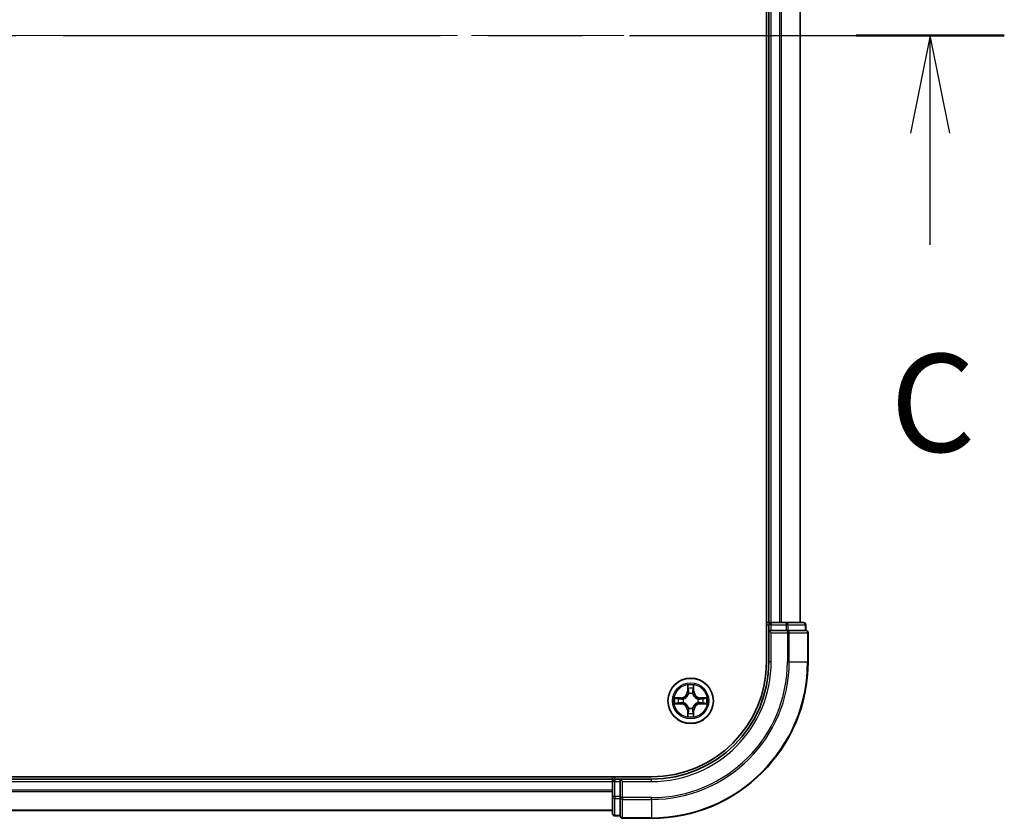
# Model space of a CAD drawing. Units: millimetres. Extents: x 36 to 9480, y 20 to 1425.
# Drawn here: x 1937 to 2063, y 1081 to 1183 of the extents above; entities that cross this region are included whole.
import ezdxf

# ---------------------------------------------------------------- set-up
doc = ezdxf.new("R2010")
doc.units = ezdxf.units.MM
doc.header["$LTSCALE"] = 2.5
doc.linetypes.add('CHAIN', pattern=[0.3543, 0.2362, -0.0295, 0.0591, -0.0295])
for name, color, linetype, lineweight in [('Centerline (ISO)', 131, 'Continuous', 18), ('Section Line (ISO)', 7, 'CHAIN', 25), ('Visible (ISO)', 7, 'Continuous', 35), ('Visible Narrow (ISO)', 7, 'Continuous', 25)]:
    doc.layers.add(name, color=color, linetype=linetype, lineweight=lineweight)
doc.styles.add('Note Text (TK)', font='MS PGothic.ttf')

# ---------------------------------------------------------------- blocks, each defined once
blk = doc.blocks.new('2dTransSection0')
at = {"layer": 'Section Line (ISO)', "linetype": 'CHAIN', "ltscale": 16.337307}
blk.add_line((125.996, 240.164), (222.397, 240.164), dxfattribs=at)
at = {"layer": 'Section Line (ISO)', "linetype": 'Continuous', "lineweight": 50}
blk.add_line((218.609, 240.164), (222.397, 240.164), dxfattribs=at)
at = {"layer": 'Section Line (ISO)', "linetype": 'Continuous'}
for p, q in [((220.503, 240.164), (220.003, 237.664)), ((220.503, 237.664), (220.503, 240.164)), ((221.003, 237.664), (220.503, 240.164)), ((220.503, 234.817), (220.503, 237.664))]:
    blk.add_line(p, q, dxfattribs=at)
at = {"layer": 'Section Line (ISO)', "insert": (219.484, 228.744), "char_height": 2.5, "attachment_point": 7, "style": 'Note Text (TK)'}
blk.add_mtext('C', dxfattribs=at)

msp = doc.modelspace()

# ---------------------------------------------------------------- linework, layer by layer
at = {"layer": 'Centerline (ISO)', "linetype": 'CHAIN', "ltscale": 23.990969}
msp.add_line((1596.7388, 1180.8206), (2047.0288, 1180.8206), dxfattribs=at)
at = {"layer": 'Visible (ISO)'}
for p, q in [((2032.8693, 1260.8206), (2032.8693, 1100.8206)), ((2033.1693, 1255.8206), (2033.1693, 1105.8206)), ((2037.1693, 1105.8206), (2037.1693, 1255.8206)), ((2033.1693, 1105.8206), (2032.8693, 1105.8206)), ((2033.4693, 1105.8206), (2033.1693, 1105.8206)), ((2033.1693, 1105.5206), (2033.1693, 1104.8206)), ((2034.5288, 1105.8206), (2033.4693, 1105.8206)), ((2034.7524, 1105.8206), (2034.5288, 1105.8206)), ((2035.3883, 1105.8206), (2034.7524, 1105.8206)), ((2037.5693, 1105.8206), (2035.3883, 1105.8206)), ((2037.8693, 1104.8206), (2037.8693, 1105.5206)), ((2033.1693, 1104.8206), (2033.1693, 1100.8206)), ((2033.1693, 1104.8206), (2033.4693, 1104.5206)), ((2033.4693, 1104.8206), (2033.1693, 1104.8206)), ((2033.4693, 1104.8206), (2035.3883, 1104.8206)), ((2035.5288, 1104.8206), (2035.3883, 1104.8206)), ((2035.6187, 1104.8206), (2035.5288, 1104.8206)), ((2035.6187, 1104.8206), (2037.7998, 1104.8206)), ((2037.8693, 1104.8206), (2037.7998, 1104.8206)), ((2038.1693, 1100.8206), (2038.1693, 1104.5206)), ((2018.1693, 1086.1206), (1628.1693, 1086.1206)), ((2013.1693, 1085.8206), (1633.1693, 1085.8206)), ((2013.1693, 1086.1206), (2013.1693, 1085.8206)), ((2013.1693, 1085.8206), (2013.1693, 1085.5206)), ((2013.1693, 1085.5206), (2013.1693, 1083.6017)), ((2014.1693, 1085.8206), (2013.4693, 1085.8206)), ((2014.4693, 1085.5206), (2014.1693, 1085.8206)), ((2018.1693, 1085.8206), (2014.1693, 1085.8206)), ((2014.1693, 1085.8206), (2014.1693, 1085.5206)), ((2014.1693, 1083.6017), (2014.1693, 1085.5206)), ((2013.1693, 1083.6017), (2013.1693, 1081.4206)), ((2014.1693, 1083.6017), (2014.1693, 1083.4612)), ((2014.1693, 1083.4612), (2014.1693, 1083.3712)), ((2014.1693, 1081.1902), (2014.1693, 1083.3712)), ((1633.1693, 1081.8206), (2013.1693, 1081.8206)), ((2013.4693, 1081.1206), (2014.1693, 1081.1206)), ((2014.1693, 1081.1902), (2014.1693, 1081.1206)), ((2014.4693, 1080.8206), (2018.1693, 1080.8206))]:
    msp.add_line(p, q, dxfattribs=at)
msp.add_circle((2023.1693, 1095.8206), 2.9, dxfattribs=at)
for centre, radius, start, end in [((2033.4693, 1105.5206), 0.3, 90, 180), ((2037.5693, 1105.5206), 0.3, 0, 90), ((2037.8693, 1104.5206), 0.3, 0, 90), ((2018.1693, 1100.8206), 15, 270, 0), ((2018.1693, 1100.8206), 20, 270, 0), ((2018.1693, 1100.8206), 14.7, 270, 0), ((2013.4693, 1085.5206), 0.3, 90, 180), ((2013.4693, 1081.4206), 0.3, 180, 270), ((2014.4693, 1081.1206), 0.3, 180, 270)]:
    msp.add_arc(centre, radius, start, end, dxfattribs=at)
at = {"layer": 'Visible Narrow (ISO)'}
for p, q in [((2033.4693, 1105.8206), (2033.4693, 1255.8206)), ((2034.5288, 1255.8206), (2034.5288, 1105.8206)), ((2034.7593, 1105.8206), (2034.7593, 1255.8206)), ((2037.0998, 1255.8206), (2037.0998, 1105.8206)), ((2032.8693, 1105.5206), (2033.1693, 1105.5206)), ((2033.4693, 1105.5206), (2033.1693, 1105.5206)), ((2033.4693, 1105.8206), (2033.4693, 1105.5206)), ((2033.4693, 1105.5206), (2035.3883, 1105.5206)), ((2033.4693, 1104.8206), (2033.4693, 1105.5206)), ((2035.3883, 1105.8206), (2035.3883, 1105.5206)), ((2035.6187, 1105.5206), (2035.3883, 1105.5206)), ((2035.3883, 1105.5206), (2035.3883, 1104.8206)), ((2035.6187, 1105.5206), (2037.7998, 1105.5206)), ((2035.6187, 1104.8206), (2035.6187, 1105.5206)), ((2037.8693, 1105.5206), (2037.7998, 1105.5206)), ((2037.7998, 1105.5206), (2037.7998, 1104.8206)), ((2033.4693, 1100.8206), (2033.4693, 1104.5206)), ((2033.4693, 1104.5206), (2035.5288, 1104.5206)), ((2035.5288, 1104.8206), (2035.5288, 1104.5206)), ((2035.7593, 1104.5206), (2035.5288, 1104.5206)), ((2035.5288, 1104.5206), (2035.5288, 1100.8206)), ((2035.7593, 1104.5206), (2038.0998, 1104.5206)), ((2035.7593, 1100.8206), (2035.7593, 1104.5206)), ((2038.1693, 1104.5206), (2038.0998, 1104.5206)), ((2038.0998, 1104.5206), (2038.0998, 1100.8206)), ((2033.4693, 1100.8206), (2033.1693, 1100.8206)), ((2035.7593, 1100.8206), (2035.5288, 1100.8206)), ((2035.7593, 1100.8206), (2038.0998, 1100.8206)), ((2038.0998, 1100.8206), (2038.1693, 1100.8206)), ((2022.7789, 1097.8434), (2022.7653, 1097.0638)), ((2022.8151, 1097.063), (2022.7653, 1097.0638)), ((2022.8151, 1097.063), (2022.8236, 1097.553)), ((2022.8151, 1097.063), (2022.8877, 1097.0617)), ((2022.9282, 1096.7369), (2022.9228, 1096.7576)), ((2023.4158, 1096.7576), (2023.4104, 1096.7369)), ((2023.5236, 1097.063), (2023.4509, 1097.0617)), ((2023.515, 1097.553), (2023.5236, 1097.063)), ((2023.5236, 1097.063), (2023.5734, 1097.0638)), ((2023.5734, 1097.0638), (2023.5598, 1097.8434)), ((2021.9261, 1096.2247), (2021.1466, 1096.2111)), ((2021.4369, 1096.1663), (2021.927, 1096.1749)), ((2021.927, 1095.4664), (2021.4369, 1095.475)), ((2021.927, 1096.1749), (2021.9261, 1096.2247)), ((2021.927, 1095.4664), (2021.9261, 1095.4166)), ((2021.927, 1096.1749), (2021.9282, 1096.1023)), ((2021.927, 1095.4664), (2021.9282, 1095.539)), ((2022.2324, 1096.0672), (2022.253, 1096.0618)), ((2022.253, 1095.5795), (2022.2324, 1095.5741)), ((2024.0856, 1096.0618), (2024.1062, 1096.0672)), ((2024.1062, 1095.5741), (2024.0856, 1095.5795)), ((2024.4116, 1096.1749), (2024.4104, 1096.1023)), ((2024.4116, 1095.4664), (2024.4104, 1095.539)), ((2024.4116, 1096.1749), (2024.4125, 1096.2247)), ((2024.4116, 1096.1749), (2024.9017, 1096.1663)), ((2024.9017, 1095.475), (2024.4116, 1095.4664)), ((2024.4116, 1095.4664), (2024.4125, 1095.4166)), ((2025.192, 1096.2111), (2024.4125, 1096.2247)), ((2021.1466, 1095.4302), (2021.9261, 1095.4166)), ((2022.8151, 1094.5783), (2022.7653, 1094.5774)), ((2022.7653, 1094.5774), (2022.7789, 1093.7979)), ((2022.8151, 1094.5783), (2022.8877, 1094.5796)), ((2022.8236, 1094.0883), (2022.8151, 1094.5783)), ((2022.9228, 1094.8837), (2022.9282, 1094.9044)), ((2023.4104, 1094.9044), (2023.4158, 1094.8837)), ((2023.5236, 1094.5783), (2023.4509, 1094.5796)), ((2023.5236, 1094.5783), (2023.515, 1094.0883)), ((2023.5236, 1094.5783), (2023.5734, 1094.5774)), ((2023.5598, 1093.7979), (2023.5734, 1094.5774)), ((2024.4125, 1095.4166), (2025.192, 1095.4302)), ((1633.1693, 1085.5206), (2013.1693, 1085.5206)), ((2013.4693, 1085.5206), (2013.1693, 1085.5206)), ((2013.4693, 1085.8206), (2013.4693, 1086.1206)), ((2013.4693, 1085.8206), (2013.4693, 1085.5206)), ((2013.4693, 1083.6017), (2013.4693, 1085.5206)), ((2013.4693, 1085.5206), (2014.1693, 1085.5206)), ((2014.4693, 1085.5206), (2018.1693, 1085.5206)), ((2014.4693, 1083.4612), (2014.4693, 1085.5206)), ((2018.1693, 1085.5206), (2018.1693, 1085.8206)), ((2013.1693, 1084.4143), (1633.1693, 1084.4143)), ((1633.1693, 1084.2607), (2013.1693, 1084.2607)), ((2013.4693, 1083.6017), (2013.1693, 1083.6017)), ((2013.4693, 1083.6017), (2013.4693, 1083.3712)), ((2014.1693, 1083.6017), (2013.4693, 1083.6017)), ((2013.4693, 1081.1902), (2013.4693, 1083.3712)), ((2013.4693, 1083.3712), (2014.1693, 1083.3712)), ((2014.4693, 1083.4612), (2014.1693, 1083.4612)), ((2014.4693, 1083.4612), (2014.4693, 1083.2307)), ((2018.1693, 1083.4612), (2014.4693, 1083.4612)), ((2014.4693, 1080.8902), (2014.4693, 1083.2307)), ((2014.4693, 1083.2307), (2018.1693, 1083.2307)), ((2018.1693, 1083.2307), (2018.1693, 1083.4612)), ((2018.1693, 1083.2307), (2018.1693, 1080.8902)), ((2013.1693, 1081.867), (1633.1693, 1081.867)), ((2013.4693, 1081.1902), (2013.4693, 1081.1206)), ((2014.1693, 1081.1902), (2013.4693, 1081.1902)), ((2014.4693, 1080.8902), (2014.4693, 1080.8206)), ((2018.1693, 1080.8902), (2014.4693, 1080.8902)), ((2018.1693, 1080.8902), (2018.1693, 1080.8206))]:
    msp.add_line(p, q, dxfattribs=at)
for radius in [2.8677, 2.3092, 2.1415]:
    msp.add_circle((2023.1693, 1095.8206), radius, dxfattribs=at)
for centre, radius, start, end in [((2018.1693, 1100.8206), 15.3, 270, 0), ((2018.1693, 1100.8206), 17.3595, 270, 0), ((2018.1693, 1100.8206), 17.59, 270, 0), ((2018.1693, 1100.8206), 19.9305, 270, 0), ((2021.9112, 1097.0788), 0.8542, 271, 359), ((2021.9112, 1097.0788), 0.904, 271, 359), ((2023.1693, 1095.8206), 2.0601, 79.074582, 100.925418), ((2023.1693, 1095.8206), 1.6122, 79.692479, 100.307521), ((2023.1693, 1095.8206), 0.9688, 75.258044, 104.741956), ((2023.1693, 1095.8206), 0.9475, 75.258044, 104.741956), ((2024.4274, 1097.0788), 0.904, 181, 269), ((2024.4274, 1097.0788), 0.8542, 181, 269), ((2023.1693, 1095.8206), 2.0601, 169.074582, 190.925418), ((2023.1693, 1095.8206), 1.6122, 169.692479, 190.307521), ((2021.9112, 1094.5625), 0.904, 1, 89), ((2023.1693, 1095.8206), 0.9688, 165.258044, 194.741956), ((2023.1693, 1095.8206), 0.9475, 165.258044, 194.741956), ((2024.4274, 1094.5625), 0.904, 91, 179), ((2023.1693, 1095.8206), 0.9475, 345.258044, 14.741956), ((2023.1693, 1095.8206), 0.9688, 345.258044, 14.741956), ((2023.1693, 1095.8206), 1.6122, 349.692479, 10.307521), ((2023.1693, 1095.8206), 2.0601, 349.074582, 10.925418), ((2021.9112, 1094.5625), 0.8542, 1, 89), ((2023.1693, 1095.8206), 1.6122, 259.692479, 280.307521), ((2023.1693, 1095.8206), 0.9688, 255.258044, 284.741956), ((2023.1693, 1095.8206), 0.9475, 255.258044, 284.741956), ((2024.4274, 1094.5625), 0.8542, 91, 179), ((2023.1693, 1095.8206), 2.0601, 259.074582, 280.925418)]:
    msp.add_arc(centre, radius, start, end, dxfattribs=at)
for centre, major_axis, ratio, start_param, end_param in [((2035.3883, 1105.5206), (0, 0.3), 0.76822128, 4.71238898, 6.28318531), ((2037.5693, 1105.5206), (0, 0.3), 0.76822128, 4.71238898, 6.28318531), ((2035.5288, 1104.5206), (0, 0.3), 0.76822128, 4.71238898, 6.28318531), ((2037.8693, 1104.5206), (0, 0.3), 0.76822128, 4.71238898, 6.28318531), ((2022.8734, 1097.5522), (-0.05, -0.002), 0.54850665, 4.7835784, 6.17876057), ((2022.8888, 1097.3627), (-0.0494, -0.008), 0.89574018, 4.73044269, 6.08586581), ((2022.9342, 1096.7142), (-0.0492, 0.0091), 0.87684642, 5.10328313, 6.10089396), ((2022.9342, 1096.7142), (-0.0477, 0.0149), 0.41070123, 4.96449783, 6.18744952), ((2022.9375, 1097.0608), (-0.0494, -0.008), 0.89572054, 4.73483766, 6.08588361), ((2023.4011, 1097.0608), (0.0494, -0.008), 0.89572054, 0.1973017, 1.54834765), ((2023.4044, 1096.7142), (0.0477, 0.0149), 0.41070123, 0.09573579, 1.31868747), ((2023.4044, 1096.7142), (0.0492, 0.0091), 0.87684641, 0.18229136, 1.17990219), ((2023.4498, 1097.3627), (0.0494, -0.008), 0.89574018, 0.19731949, 1.55274262), ((2023.4652, 1097.5522), (0.05, -0.002), 0.54850665, 0.10442473, 1.4996069), ((2021.4378, 1096.1165), (0.002, 0.05), 0.54850665, 0.10442473, 1.4996069), ((2021.4378, 1095.5248), (0.002, -0.05), 0.54850665, 4.7835784, 6.17876057), ((2021.6272, 1096.1011), (0.008, 0.0494), 0.89574018, 0.19731949, 1.55274262), ((2021.6272, 1095.5402), (0.008, -0.0494), 0.89574018, 4.73044269, 6.08586581), ((2021.9291, 1096.0525), (0.008, 0.0494), 0.89572054, 0.1973017, 1.54834765), ((2021.9291, 1095.5888), (0.008, -0.0494), 0.89572054, 4.73483766, 6.08588361), ((2022.2757, 1096.0558), (-0.0091, 0.0492), 0.87684641, 0.18229136, 1.17990219), ((2022.2757, 1095.5855), (-0.0091, -0.0492), 0.87684642, 5.10328313, 6.10089396), ((2022.2757, 1096.0558), (-0.0149, 0.0477), 0.41070123, 0.09573579, 1.31868747), ((2022.2757, 1095.5855), (-0.0149, -0.0477), 0.41070123, 4.96449783, 6.18744952), ((2024.0629, 1096.0558), (0.0091, 0.0492), 0.87684642, 5.10328313, 6.10089396), ((2024.0629, 1096.0558), (0.0149, 0.0477), 0.41070123, 4.96449783, 6.18744952), ((2024.0629, 1095.5855), (0.0149, -0.0477), 0.41070123, 0.09573579, 1.31868747), ((2024.0629, 1095.5855), (0.0091, -0.0492), 0.87684641, 0.18229136, 1.17990219), ((2024.4095, 1096.0525), (-0.008, 0.0494), 0.89572054, 4.73483766, 6.08588361), ((2024.4095, 1095.5888), (-0.008, -0.0494), 0.89572054, 0.1973017, 1.54834765), ((2024.7114, 1096.1011), (-0.008, 0.0494), 0.89574018, 4.73044269, 6.08586581), ((2024.7114, 1095.5402), (-0.008, -0.0494), 0.89574018, 0.19731949, 1.55274262), ((2024.9008, 1096.1165), (-0.002, 0.05), 0.54850665, 4.7835784, 6.17876057), ((2024.9008, 1095.5248), (-0.002, -0.05), 0.54850665, 0.10442473, 1.4996069), ((2022.8888, 1094.2786), (-0.0494, 0.008), 0.89574018, 0.19731949, 1.55274262), ((2022.9342, 1094.9271), (-0.0492, -0.0091), 0.87684641, 0.18229136, 1.17990219), ((2022.9342, 1094.9271), (-0.0477, -0.0149), 0.41070123, 0.09573579, 1.31868747), ((2022.9375, 1094.5805), (-0.0494, 0.008), 0.89572054, 0.1973017, 1.54834765), ((2023.4011, 1094.5805), (0.0494, 0.008), 0.89572054, 4.73483766, 6.08588361), ((2023.4044, 1094.9271), (0.0477, -0.0149), 0.41070123, 4.96449783, 6.18744952), ((2023.4044, 1094.9271), (0.0492, -0.0091), 0.87684642, 5.10328313, 6.10089396), ((2023.4498, 1094.2786), (0.0494, 0.008), 0.89574018, 4.73044269, 6.08586581), ((2022.8734, 1094.0891), (-0.05, 0.002), 0.54850665, 0.10442473, 1.4996069), ((2023.4652, 1094.0891), (0.05, 0.002), 0.54850665, 4.7835784, 6.17876057), ((2013.4693, 1083.6017), (-0.3, 0), 0.76822128, 0, 1.57079633), ((2014.4693, 1083.4612), (-0.3, 0), 0.76822128, 0, 1.57079633), ((2013.4693, 1081.4206), (-0.3, 0), 0.76822128, 0, 1.57079633), ((2014.4693, 1081.1206), (-0.3, 0), 0.76822128, 0, 1.57079633)]:
    msp.add_ellipse(centre, major_axis=major_axis, ratio=ratio, start_param=start_param, end_param=end_param, dxfattribs=at)
for points, knots in [([(2022.253, 1096.0618), (2022.2689, 1096.0669), (2022.2848, 1096.0725), (2022.3808, 1096.109), (2022.4599, 1096.1507), (2022.5825, 1096.2386), (2022.6282, 1096.2772), (2022.6705, 1096.3195), (2022.7127, 1096.3617), (2022.7514, 1096.4074), (2022.8392, 1096.5301), (2022.8809, 1096.6092), (2022.9175, 1096.7052), (2022.923, 1096.7211), (2022.9282, 1096.7369)], [-0.174866013, -0.174866013, -0.174866013, -0.174866013, -0.16940495, -0.16940495, -0.141674077, -0.141674077, -0.124342281, -0.124342281, -0.124342281, -0.107010485, -0.107010485, -0.079279611, -0.079279611, -0.073818549, -0.073818549, -0.073818549, -0.073818549]), ([(2022.8873, 1096.731), (2022.8826, 1096.7158), (2022.8775, 1096.7008), (2022.8443, 1096.6095), (2022.8064, 1096.5346), (2022.7262, 1096.4196), (2022.6908, 1096.3771), (2022.6518, 1096.3381), (2022.6128, 1096.2991), (2022.5704, 1096.2637), (2022.4554, 1096.1836), (2022.3804, 1096.1457), (2022.2892, 1096.1125), (2022.2741, 1096.1074), (2022.259, 1096.1027)], [0.073818549, 0.073818549, 0.073818549, 0.073818549, 0.079279611, 0.079279611, 0.107010485, 0.107010485, 0.124342281, 0.124342281, 0.124342281, 0.141674077, 0.141674077, 0.16940495, 0.16940495, 0.174866013, 0.174866013, 0.174866013, 0.174866013]), ([(2022.8688, 1097.5794), (2022.8684, 1097.5944), (2022.8663, 1097.6099), (2022.8578, 1097.6509), (2022.8496, 1097.6765), (2022.8315, 1097.7252), (2022.8218, 1097.7482), (2022.8011, 1097.7954), (2022.7899, 1097.8195), (2022.7789, 1097.8434)], [0, 0, 0, 0, 0.0059340385, 0.0059340385, 0.0154285, 0.0154285, 0.0237449879, 0.0237449879, 0.0323943032, 0.0323943032, 0.0323943032, 0.0323943032]), ([(2022.7789, 1097.8434), (2022.7844, 1097.8171), (2022.79, 1097.7905), (2022.8003, 1097.7386), (2022.8052, 1097.7133), (2022.8141, 1097.6597), (2022.8182, 1097.6315), (2022.8224, 1097.5866), (2022.8234, 1097.5696), (2022.8236, 1097.553)], [-0.0323943032, -0.0323943032, -0.0323943032, -0.0323943032, -0.0237449879, -0.0237449879, -0.0154285, -0.0154285, -0.0059340385, -0.0059340385, 0, 0, 0, 0]), ([(2022.8236, 1097.553), (2022.8252, 1097.5127), (2022.8274, 1097.4758), (2022.8326, 1097.4119), (2022.8356, 1097.3848), (2022.839, 1097.3636)], [0, 0, 0, 0, 0.014491423, 0.014491423, 0.0289828459, 0.0289828459, 0.0289828459, 0.0289828459]), ([(2022.839, 1097.3636), (2022.8472, 1097.3133), (2022.8553, 1097.263), (2022.8715, 1097.1623), (2022.8796, 1097.112), (2022.8877, 1097.0617)], [0, 0, 0, 0, 0.0343899271, 0.0343899271, 0.0687798542, 0.0687798542, 0.0687798542, 0.0687798542]), ([(2022.8808, 1097.4068), (2022.8778, 1097.4261), (2022.8752, 1097.4508), (2022.8712, 1097.509), (2022.8697, 1097.5426), (2022.8688, 1097.5794)], [-0.0289828459, -0.0289828459, -0.0289828459, -0.0289828459, -0.014491423, -0.014491423, 0, 0, 0, 0]), ([(2022.9293, 1097.1049), (2022.9212, 1097.1552), (2022.9131, 1097.2055), (2022.897, 1097.3062), (2022.8889, 1097.3565), (2022.8808, 1097.4068)], [-0.0687798542, -0.0687798542, -0.0687798542, -0.0687798542, -0.0343899271, -0.0343899271, 0, 0, 0, 0]), ([(2022.8877, 1097.0617), (2022.8993, 1096.9933), (2022.9039, 1096.9236), (2022.8988, 1096.8125), (2022.8945, 1096.7722), (2022.8873, 1096.731)], [0, 0, 0, 0, 0.0491206273, 0.0491206273, 0.0764653604, 0.0764653604, 0.0764653604, 0.0764653604]), ([(2022.9228, 1096.7576), (2022.9316, 1096.8009), (2022.937, 1096.8432), (2022.9446, 1096.9598), (2022.9408, 1097.033), (2022.9293, 1097.1049)], [-0.0764653604, -0.0764653604, -0.0764653604, -0.0764653604, -0.0491206273, -0.0491206273, 0, 0, 0, 0]), ([(2023.4093, 1097.1049), (2023.3978, 1097.033), (2023.394, 1096.9598), (2023.4016, 1096.8432), (2023.407, 1096.8009), (2023.4158, 1096.7576)], [-0.0982412545, -0.0982412545, -0.0982412545, -0.0982412545, -0.0491206273, -0.0491206273, -0.0217758941, -0.0217758941, -0.0217758941, -0.0217758941]), ([(2023.4578, 1097.4068), (2023.4497, 1097.3565), (2023.4416, 1097.3062), (2023.4255, 1097.2055), (2023.4174, 1097.1552), (2023.4093, 1097.1049)], [-0.0687798542, -0.0687798542, -0.0687798542, -0.0687798542, -0.0343899271, -0.0343899271, 0, 0, 0, 0]), ([(2023.4104, 1096.7369), (2023.4156, 1096.7211), (2023.4212, 1096.7052), (2023.4577, 1096.6092), (2023.4994, 1096.5301), (2023.5872, 1096.4074), (2023.6259, 1096.3617), (2023.6681, 1096.3195), (2023.7104, 1096.2772), (2023.7561, 1096.2386), (2023.8787, 1096.1507), (2023.9578, 1096.109), (2024.0539, 1096.0725), (2024.0697, 1096.0669), (2024.0856, 1096.0618)], [-0.174866013, -0.174866013, -0.174866013, -0.174866013, -0.16940495, -0.16940495, -0.141674077, -0.141674077, -0.124342281, -0.124342281, -0.124342281, -0.107010485, -0.107010485, -0.079279611, -0.079279611, -0.073818549, -0.073818549, -0.073818549, -0.073818549]), ([(2023.4514, 1096.731), (2023.4441, 1096.7722), (2023.4398, 1096.8125), (2023.4347, 1096.9236), (2023.4393, 1096.9933), (2023.4509, 1097.0617)], [0.0217758941, 0.0217758941, 0.0217758941, 0.0217758941, 0.0491206273, 0.0491206273, 0.0982412545, 0.0982412545, 0.0982412545, 0.0982412545]), ([(2023.4509, 1097.0617), (2023.459, 1097.112), (2023.4671, 1097.1623), (2023.4833, 1097.263), (2023.4915, 1097.3133), (2023.4996, 1097.3636)], [0, 0, 0, 0, 0.0343899271, 0.0343899271, 0.0687798542, 0.0687798542, 0.0687798542, 0.0687798542]), ([(2024.0796, 1096.1027), (2024.0645, 1096.1074), (2024.0494, 1096.1125), (2023.9582, 1096.1457), (2023.8832, 1096.1836), (2023.7682, 1096.2637), (2023.7258, 1096.2991), (2023.6868, 1096.3381), (2023.6478, 1096.3771), (2023.6124, 1096.4196), (2023.5322, 1096.5346), (2023.4943, 1096.6095), (2023.4611, 1096.7008), (2023.456, 1096.7158), (2023.4514, 1096.731)], [0.073818549, 0.073818549, 0.073818549, 0.073818549, 0.079279611, 0.079279611, 0.107010485, 0.107010485, 0.124342281, 0.124342281, 0.124342281, 0.141674077, 0.141674077, 0.16940495, 0.16940495, 0.174866013, 0.174866013, 0.174866013, 0.174866013]), ([(2023.4698, 1097.5794), (2023.4689, 1097.5428), (2023.4675, 1097.5094), (2023.4634, 1097.4511), (2023.4608, 1097.4262), (2023.4578, 1097.4068)], [-0.0289828459, -0.0289828459, -0.0289828459, -0.0289828459, -0.0145850634, -0.0145850634, 0, 0, 0, 0]), ([(2023.5598, 1097.8434), (2023.5463, 1097.8142), (2023.5327, 1097.7848), (2023.5041, 1097.7183), (2023.4897, 1097.6815), (2023.4743, 1097.6229), (2023.4704, 1097.6007), (2023.4698, 1097.5794)], [-0.0003383294, -0.0003383294, -0.0003383294, -0.0003383294, 0.0102009359, 0.0102009359, 0.0236501899, 0.0236501899, 0.0320559737, 0.0320559737, 0.0320559737, 0.0320559737]), ([(2023.4996, 1097.3636), (2023.503, 1097.3849), (2023.5061, 1097.4123), (2023.5113, 1097.4763), (2023.5134, 1097.5129), (2023.515, 1097.553)], [0, 0, 0, 0, 0.0145850634, 0.0145850634, 0.0289828459, 0.0289828459, 0.0289828459, 0.0289828459]), ([(2023.515, 1097.553), (2023.5153, 1097.5764), (2023.5172, 1097.6008), (2023.5248, 1097.6653), (2023.5319, 1097.7057), (2023.5462, 1097.7789), (2023.553, 1097.8113), (2023.5598, 1097.8434)], [-0.0320559737, -0.0320559737, -0.0320559737, -0.0320559737, -0.0236501899, -0.0236501899, -0.0102009359, -0.0102009359, 0.0003383294, 0.0003383294, 0.0003383294, 0.0003383294]), ([(2021.4369, 1096.1663), (2021.4135, 1096.1666), (2021.3891, 1096.1686), (2021.3247, 1096.1762), (2021.2843, 1096.1833), (2021.211, 1096.1975), (2021.1786, 1096.2043), (2021.1466, 1096.2111)], [-0.0320559737, -0.0320559737, -0.0320559737, -0.0320559737, -0.0236501899, -0.0236501899, -0.0102009359, -0.0102009359, 0.0003383294, 0.0003383294, 0.0003383294, 0.0003383294]), ([(2021.1466, 1096.2111), (2021.1757, 1096.1976), (2021.2051, 1096.184), (2021.2717, 1096.1554), (2021.3084, 1096.1411), (2021.367, 1096.1257), (2021.3893, 1096.1217), (2021.4106, 1096.1212)], [-0.0003383294, -0.0003383294, -0.0003383294, -0.0003383294, 0.0102009359, 0.0102009359, 0.0236501899, 0.0236501899, 0.0320559737, 0.0320559737, 0.0320559737, 0.0320559737]), ([(2021.4106, 1095.5201), (2021.3955, 1095.5197), (2021.38, 1095.5176), (2021.3391, 1095.5091), (2021.3135, 1095.501), (2021.2648, 1095.4829), (2021.2418, 1095.4732), (2021.1946, 1095.4524), (2021.1705, 1095.4413), (2021.1466, 1095.4302)], [0, 0, 0, 0, 0.0059340385, 0.0059340385, 0.0154285, 0.0154285, 0.0237449879, 0.0237449879, 0.0323943032, 0.0323943032, 0.0323943032, 0.0323943032]), ([(2021.1466, 1095.4302), (2021.1729, 1095.4357), (2021.1994, 1095.4413), (2021.2513, 1095.4517), (2021.2767, 1095.4565), (2021.3302, 1095.4655), (2021.3584, 1095.4695), (2021.4034, 1095.4737), (2021.4204, 1095.4748), (2021.4369, 1095.475)], [-0.0323943032, -0.0323943032, -0.0323943032, -0.0323943032, -0.0237449879, -0.0237449879, -0.0154285, -0.0154285, -0.0059340385, -0.0059340385, 0, 0, 0, 0]), ([(2021.4106, 1096.1212), (2021.4471, 1096.1203), (2021.4805, 1096.1188), (2021.5389, 1096.1148), (2021.5637, 1096.1122), (2021.5831, 1096.1091)], [-0.0289828459, -0.0289828459, -0.0289828459, -0.0289828459, -0.0145850634, -0.0145850634, 0, 0, 0, 0]), ([(2021.5831, 1095.5322), (2021.5639, 1095.5291), (2021.5392, 1095.5266), (2021.4809, 1095.5225), (2021.4474, 1095.521), (2021.4106, 1095.5201)], [-0.0289828459, -0.0289828459, -0.0289828459, -0.0289828459, -0.014491423, -0.014491423, 0, 0, 0, 0]), ([(2021.6263, 1096.1509), (2021.605, 1096.1543), (2021.5777, 1096.1574), (2021.5136, 1096.1626), (2021.477, 1096.1647), (2021.4369, 1096.1663)], [0, 0, 0, 0, 0.0145850634, 0.0145850634, 0.0289828459, 0.0289828459, 0.0289828459, 0.0289828459]), ([(2021.4369, 1095.475), (2021.4773, 1095.4766), (2021.5141, 1095.4787), (2021.5781, 1095.4839), (2021.6051, 1095.487), (2021.6263, 1095.4904)], [0, 0, 0, 0, 0.014491423, 0.014491423, 0.0289828459, 0.0289828459, 0.0289828459, 0.0289828459]), ([(2021.5831, 1096.1091), (2021.6335, 1096.101), (2021.6838, 1096.093), (2021.7844, 1096.0768), (2021.8348, 1096.0688), (2021.8851, 1096.0607)], [-0.0687798542, -0.0687798542, -0.0687798542, -0.0687798542, -0.0343899271, -0.0343899271, 0, 0, 0, 0]), ([(2021.8851, 1095.5806), (2021.8348, 1095.5725), (2021.7844, 1095.5645), (2021.6838, 1095.5483), (2021.6335, 1095.5403), (2021.5831, 1095.5322)], [-0.0687798542, -0.0687798542, -0.0687798542, -0.0687798542, -0.0343899271, -0.0343899271, 0, 0, 0, 0]), ([(2021.9282, 1096.1023), (2021.8779, 1096.1104), (2021.8276, 1096.1185), (2021.727, 1096.1347), (2021.6767, 1096.1428), (2021.6263, 1096.1509)], [0, 0, 0, 0, 0.0343899271, 0.0343899271, 0.0687798542, 0.0687798542, 0.0687798542, 0.0687798542]), ([(2021.6263, 1095.4904), (2021.6767, 1095.4985), (2021.727, 1095.5066), (2021.8276, 1095.5228), (2021.8779, 1095.5309), (2021.9282, 1095.539)], [0, 0, 0, 0, 0.0343899271, 0.0343899271, 0.0687798542, 0.0687798542, 0.0687798542, 0.0687798542]), ([(2021.8851, 1096.0607), (2021.957, 1096.0492), (2022.0301, 1096.0453), (2022.1468, 1096.0529), (2022.1891, 1096.0584), (2022.2324, 1096.0672)], [-0.0982412545, -0.0982412545, -0.0982412545, -0.0982412545, -0.0491206273, -0.0491206273, -0.0217758941, -0.0217758941, -0.0217758941, -0.0217758941]), ([(2022.2324, 1095.5741), (2022.1891, 1095.5829), (2022.1468, 1095.5884), (2022.0301, 1095.596), (2021.957, 1095.5921), (2021.8851, 1095.5806)], [-0.0764653604, -0.0764653604, -0.0764653604, -0.0764653604, -0.0491206273, -0.0491206273, 0, 0, 0, 0]), ([(2022.259, 1096.1027), (2022.2178, 1096.0954), (2022.1775, 1096.0912), (2022.0663, 1096.086), (2021.9966, 1096.0906), (2021.9282, 1096.1023)], [0.0217758941, 0.0217758941, 0.0217758941, 0.0217758941, 0.0491206273, 0.0491206273, 0.0982412545, 0.0982412545, 0.0982412545, 0.0982412545]), ([(2021.9282, 1095.539), (2021.9966, 1095.5507), (2022.0663, 1095.5553), (2022.1775, 1095.5501), (2022.2178, 1095.5459), (2022.259, 1095.5386)], [0, 0, 0, 0, 0.0491206273, 0.0491206273, 0.0764653604, 0.0764653604, 0.0764653604, 0.0764653604]), ([(2022.9282, 1094.9044), (2022.923, 1094.9202), (2022.9175, 1094.9361), (2022.8809, 1095.0321), (2022.8392, 1095.1112), (2022.7514, 1095.2339), (2022.7127, 1095.2796), (2022.6705, 1095.3218), (2022.6282, 1095.3641), (2022.5825, 1095.4027), (2022.4599, 1095.4906), (2022.3808, 1095.5323), (2022.2848, 1095.5688), (2022.2689, 1095.5744), (2022.253, 1095.5795)], [-0.174866013, -0.174866013, -0.174866013, -0.174866013, -0.16940495, -0.16940495, -0.141674077, -0.141674077, -0.124342281, -0.124342281, -0.124342281, -0.107010485, -0.107010485, -0.079279611, -0.079279611, -0.073818549, -0.073818549, -0.073818549, -0.073818549]), ([(2022.259, 1095.5386), (2022.2741, 1095.5339), (2022.2892, 1095.5288), (2022.3804, 1095.4956), (2022.4554, 1095.4577), (2022.5704, 1095.3776), (2022.6128, 1095.3422), (2022.6518, 1095.3032), (2022.6908, 1095.2642), (2022.7262, 1095.2217), (2022.8064, 1095.1067), (2022.8443, 1095.0318), (2022.8775, 1094.9405), (2022.8826, 1094.9255), (2022.8873, 1094.9103)], [0.073818549, 0.073818549, 0.073818549, 0.073818549, 0.079279611, 0.079279611, 0.107010485, 0.107010485, 0.124342281, 0.124342281, 0.124342281, 0.141674077, 0.141674077, 0.16940495, 0.16940495, 0.174866013, 0.174866013, 0.174866013, 0.174866013]), ([(2024.0856, 1095.5795), (2024.0697, 1095.5744), (2024.0539, 1095.5688), (2023.9578, 1095.5323), (2023.8787, 1095.4906), (2023.7561, 1095.4027), (2023.7104, 1095.3641), (2023.6681, 1095.3218), (2023.6259, 1095.2796), (2023.5872, 1095.2339), (2023.4994, 1095.1112), (2023.4577, 1095.0321), (2023.4212, 1094.9361), (2023.4156, 1094.9202), (2023.4104, 1094.9044)], [-0.174866013, -0.174866013, -0.174866013, -0.174866013, -0.16940495, -0.16940495, -0.141674077, -0.141674077, -0.124342281, -0.124342281, -0.124342281, -0.107010485, -0.107010485, -0.079279611, -0.079279611, -0.073818549, -0.073818549, -0.073818549, -0.073818549]), ([(2023.4514, 1094.9103), (2023.456, 1094.9255), (2023.4611, 1094.9405), (2023.4943, 1095.0318), (2023.5322, 1095.1067), (2023.6124, 1095.2217), (2023.6478, 1095.2642), (2023.6868, 1095.3032), (2023.7258, 1095.3422), (2023.7682, 1095.3776), (2023.8832, 1095.4577), (2023.9582, 1095.4956), (2024.0494, 1095.5288), (2024.0645, 1095.5339), (2024.0796, 1095.5386)], [0.073818549, 0.073818549, 0.073818549, 0.073818549, 0.079279611, 0.079279611, 0.107010485, 0.107010485, 0.124342281, 0.124342281, 0.124342281, 0.141674077, 0.141674077, 0.16940495, 0.16940495, 0.174866013, 0.174866013, 0.174866013, 0.174866013]), ([(2024.4104, 1096.1023), (2024.342, 1096.0906), (2024.2723, 1096.086), (2024.1611, 1096.0912), (2024.1208, 1096.0954), (2024.0796, 1096.1027)], [0, 0, 0, 0, 0.0491206273, 0.0491206273, 0.0764653604, 0.0764653604, 0.0764653604, 0.0764653604]), ([(2024.0796, 1095.5386), (2024.1208, 1095.5459), (2024.1611, 1095.5501), (2024.2723, 1095.5553), (2024.342, 1095.5507), (2024.4104, 1095.539)], [0.0217758941, 0.0217758941, 0.0217758941, 0.0217758941, 0.0491206273, 0.0491206273, 0.0982412545, 0.0982412545, 0.0982412545, 0.0982412545]), ([(2024.1062, 1096.0672), (2024.1495, 1096.0584), (2024.1918, 1096.0529), (2024.3085, 1096.0453), (2024.3816, 1096.0492), (2024.4535, 1096.0607)], [-0.0764653604, -0.0764653604, -0.0764653604, -0.0764653604, -0.0491206273, -0.0491206273, 0, 0, 0, 0]), ([(2024.4535, 1095.5806), (2024.3816, 1095.5921), (2024.3085, 1095.596), (2024.1918, 1095.5884), (2024.1495, 1095.5829), (2024.1062, 1095.5741)], [-0.0982412545, -0.0982412545, -0.0982412545, -0.0982412545, -0.0491206273, -0.0491206273, -0.0217758941, -0.0217758941, -0.0217758941, -0.0217758941]), ([(2024.7123, 1096.1509), (2024.662, 1096.1428), (2024.6116, 1096.1347), (2024.511, 1096.1185), (2024.4607, 1096.1104), (2024.4104, 1096.1023)], [0, 0, 0, 0, 0.0343899271, 0.0343899271, 0.0687798542, 0.0687798542, 0.0687798542, 0.0687798542]), ([(2024.4104, 1095.539), (2024.4607, 1095.5309), (2024.511, 1095.5228), (2024.6116, 1095.5066), (2024.662, 1095.4985), (2024.7123, 1095.4904)], [0, 0, 0, 0, 0.0343899271, 0.0343899271, 0.0687798542, 0.0687798542, 0.0687798542, 0.0687798542]), ([(2024.4535, 1096.0607), (2024.5039, 1096.0688), (2024.5542, 1096.0768), (2024.6548, 1096.093), (2024.7051, 1096.101), (2024.7555, 1096.1091)], [-0.0687798542, -0.0687798542, -0.0687798542, -0.0687798542, -0.0343899271, -0.0343899271, 0, 0, 0, 0]), ([(2024.7555, 1095.5322), (2024.7051, 1095.5403), (2024.6548, 1095.5483), (2024.5542, 1095.5645), (2024.5039, 1095.5725), (2024.4535, 1095.5806)], [-0.0687798542, -0.0687798542, -0.0687798542, -0.0687798542, -0.0343899271, -0.0343899271, 0, 0, 0, 0]), ([(2024.9017, 1096.1663), (2024.8613, 1096.1647), (2024.8245, 1096.1626), (2024.7606, 1096.1574), (2024.7335, 1096.1543), (2024.7123, 1096.1509)], [0, 0, 0, 0, 0.014491423, 0.014491423, 0.0289828459, 0.0289828459, 0.0289828459, 0.0289828459]), ([(2024.7123, 1095.4904), (2024.7336, 1095.487), (2024.7609, 1095.4839), (2024.825, 1095.4787), (2024.8616, 1095.4766), (2024.9017, 1095.475)], [0, 0, 0, 0, 0.0145850634, 0.0145850634, 0.0289828459, 0.0289828459, 0.0289828459, 0.0289828459]), ([(2024.7555, 1096.1091), (2024.7747, 1096.1122), (2024.7994, 1096.1147), (2024.8577, 1096.1188), (2024.8912, 1096.1203), (2024.928, 1096.1212)], [-0.0289828459, -0.0289828459, -0.0289828459, -0.0289828459, -0.014491423, -0.014491423, 0, 0, 0, 0]), ([(2024.928, 1095.5201), (2024.8915, 1095.521), (2024.8581, 1095.5225), (2024.7997, 1095.5265), (2024.7749, 1095.5291), (2024.7555, 1095.5322)], [-0.0289828459, -0.0289828459, -0.0289828459, -0.0289828459, -0.0145850634, -0.0145850634, 0, 0, 0, 0]), ([(2025.192, 1096.2111), (2025.1657, 1096.2056), (2025.1392, 1096.2), (2025.0873, 1096.1896), (2025.0619, 1096.1848), (2025.0084, 1096.1758), (2024.9802, 1096.1718), (2024.9352, 1096.1676), (2024.9182, 1096.1665), (2024.9017, 1096.1663)], [-0.0323943032, -0.0323943032, -0.0323943032, -0.0323943032, -0.0237449879, -0.0237449879, -0.0154285, -0.0154285, -0.0059340385, -0.0059340385, 0, 0, 0, 0]), ([(2024.9017, 1095.475), (2024.9251, 1095.4747), (2024.9495, 1095.4727), (2025.0139, 1095.4651), (2025.0543, 1095.458), (2025.1276, 1095.4438), (2025.16, 1095.437), (2025.192, 1095.4302)], [-0.0320559737, -0.0320559737, -0.0320559737, -0.0320559737, -0.0236501899, -0.0236501899, -0.0102009359, -0.0102009359, 0.0003383294, 0.0003383294, 0.0003383294, 0.0003383294]), ([(2024.928, 1096.1212), (2024.9431, 1096.1216), (2024.9586, 1096.1237), (2024.9995, 1096.1322), (2025.0251, 1096.1403), (2025.0738, 1096.1584), (2025.0969, 1096.1681), (2025.144, 1096.1889), (2025.1681, 1096.2), (2025.192, 1096.2111)], [0, 0, 0, 0, 0.0059340385, 0.0059340385, 0.0154285, 0.0154285, 0.0237449879, 0.0237449879, 0.0323943032, 0.0323943032, 0.0323943032, 0.0323943032]), ([(2025.192, 1095.4302), (2025.1629, 1095.4437), (2025.1335, 1095.4573), (2025.0669, 1095.4859), (2025.0302, 1095.5002), (2024.9716, 1095.5156), (2024.9493, 1095.5196), (2024.928, 1095.5201)], [-0.0003383294, -0.0003383294, -0.0003383294, -0.0003383294, 0.0102009359, 0.0102009359, 0.0236501899, 0.0236501899, 0.0320559737, 0.0320559737, 0.0320559737, 0.0320559737]), ([(2022.839, 1094.2777), (2022.8356, 1094.2563), (2022.8325, 1094.229), (2022.8273, 1094.165), (2022.8252, 1094.1284), (2022.8236, 1094.0883)], [0, 0, 0, 0, 0.0145850634, 0.0145850634, 0.0289828459, 0.0289828459, 0.0289828459, 0.0289828459]), ([(2022.8877, 1094.5796), (2022.8796, 1094.5293), (2022.8715, 1094.4789), (2022.8553, 1094.3783), (2022.8472, 1094.328), (2022.839, 1094.2777)], [0, 0, 0, 0, 0.0343899271, 0.0343899271, 0.0687798542, 0.0687798542, 0.0687798542, 0.0687798542]), ([(2022.8688, 1094.0619), (2022.8697, 1094.0985), (2022.8711, 1094.1319), (2022.8752, 1094.1902), (2022.8778, 1094.2151), (2022.8808, 1094.2345)], [-0.0289828459, -0.0289828459, -0.0289828459, -0.0289828459, -0.0145850634, -0.0145850634, 0, 0, 0, 0]), ([(2022.8808, 1094.2345), (2022.8889, 1094.2848), (2022.897, 1094.3351), (2022.9131, 1094.4358), (2022.9212, 1094.4861), (2022.9293, 1094.5364)], [-0.0687798542, -0.0687798542, -0.0687798542, -0.0687798542, -0.0343899271, -0.0343899271, 0, 0, 0, 0]), ([(2022.8873, 1094.9103), (2022.8945, 1094.8691), (2022.8988, 1094.8288), (2022.9039, 1094.7177), (2022.8993, 1094.648), (2022.8877, 1094.5796)], [0.0217758941, 0.0217758941, 0.0217758941, 0.0217758941, 0.0491206273, 0.0491206273, 0.0982412545, 0.0982412545, 0.0982412545, 0.0982412545]), ([(2022.9293, 1094.5364), (2022.9408, 1094.6083), (2022.9446, 1094.6815), (2022.937, 1094.7981), (2022.9316, 1094.8404), (2022.9228, 1094.8837)], [-0.0982412545, -0.0982412545, -0.0982412545, -0.0982412545, -0.0491206273, -0.0491206273, -0.0217758941, -0.0217758941, -0.0217758941, -0.0217758941]), ([(2023.4158, 1094.8837), (2023.407, 1094.8404), (2023.4016, 1094.7981), (2023.394, 1094.6815), (2023.3978, 1094.6083), (2023.4093, 1094.5364)], [-0.0764653604, -0.0764653604, -0.0764653604, -0.0764653604, -0.0491206273, -0.0491206273, 0, 0, 0, 0]), ([(2023.4093, 1094.5364), (2023.4174, 1094.4861), (2023.4255, 1094.4358), (2023.4416, 1094.3351), (2023.4497, 1094.2848), (2023.4578, 1094.2345)], [-0.0687798542, -0.0687798542, -0.0687798542, -0.0687798542, -0.0343899271, -0.0343899271, 0, 0, 0, 0]), ([(2023.4509, 1094.5796), (2023.4393, 1094.648), (2023.4347, 1094.7177), (2023.4398, 1094.8288), (2023.4441, 1094.8691), (2023.4514, 1094.9103)], [0, 0, 0, 0, 0.0491206273, 0.0491206273, 0.0764653604, 0.0764653604, 0.0764653604, 0.0764653604]), ([(2023.4996, 1094.2777), (2023.4915, 1094.328), (2023.4833, 1094.3783), (2023.4671, 1094.4789), (2023.459, 1094.5293), (2023.4509, 1094.5796)], [0, 0, 0, 0, 0.0343899271, 0.0343899271, 0.0687798542, 0.0687798542, 0.0687798542, 0.0687798542]), ([(2023.4578, 1094.2345), (2023.4608, 1094.2152), (2023.4634, 1094.1905), (2023.4674, 1094.1323), (2023.4689, 1094.0987), (2023.4698, 1094.0619)], [-0.0289828459, -0.0289828459, -0.0289828459, -0.0289828459, -0.014491423, -0.014491423, 0, 0, 0, 0]), ([(2023.515, 1094.0883), (2023.5134, 1094.1286), (2023.5112, 1094.1655), (2023.506, 1094.2294), (2023.503, 1094.2565), (2023.4996, 1094.2777)], [0, 0, 0, 0, 0.014491423, 0.014491423, 0.0289828459, 0.0289828459, 0.0289828459, 0.0289828459]), ([(2022.8236, 1094.0883), (2022.8233, 1094.0649), (2022.8214, 1094.0405), (2022.8138, 1093.976), (2022.8067, 1093.9356), (2022.7924, 1093.8624), (2022.7856, 1093.83), (2022.7789, 1093.7979)], [-0.0320559737, -0.0320559737, -0.0320559737, -0.0320559737, -0.0236501899, -0.0236501899, -0.0102009359, -0.0102009359, 0.0003383294, 0.0003383294, 0.0003383294, 0.0003383294]), ([(2022.7789, 1093.7979), (2022.7923, 1093.8271), (2022.806, 1093.8565), (2022.8345, 1093.923), (2022.8489, 1093.9598), (2022.8643, 1094.0184), (2022.8682, 1094.0406), (2022.8688, 1094.0619)], [-0.0003383294, -0.0003383294, -0.0003383294, -0.0003383294, 0.0102009359, 0.0102009359, 0.0236501899, 0.0236501899, 0.0320559737, 0.0320559737, 0.0320559737, 0.0320559737]), ([(2023.4698, 1094.0619), (2023.4702, 1094.0469), (2023.4723, 1094.0314), (2023.4808, 1093.9904), (2023.489, 1093.9648), (2023.5071, 1093.9161), (2023.5168, 1093.8931), (2023.5375, 1093.8459), (2023.5487, 1093.8218), (2023.5598, 1093.7979)], [0, 0, 0, 0, 0.0059340385, 0.0059340385, 0.0154285, 0.0154285, 0.0237449879, 0.0237449879, 0.0323943032, 0.0323943032, 0.0323943032, 0.0323943032]), ([(2023.5598, 1093.7979), (2023.5542, 1093.8242), (2023.5486, 1093.8508), (2023.5383, 1093.9027), (2023.5335, 1093.928), (2023.5245, 1093.9816), (2023.5204, 1094.0098), (2023.5162, 1094.0547), (2023.5152, 1094.0717), (2023.515, 1094.0883)], [-0.0323943032, -0.0323943032, -0.0323943032, -0.0323943032, -0.0237449879, -0.0237449879, -0.0154285, -0.0154285, -0.0059340385, -0.0059340385, 0, 0, 0, 0])]:
    msp.add_open_spline(points, degree=3, knots=knots, dxfattribs=at)

# ---------------------------------------------------------------- block references
at = {"layer": 'Section Line (ISO)', "xscale": 5, "yscale": 5, "zscale": 5}
msp.add_blockref('2dTransSection0', (951.25, -20), dxfattribs=at)

doc.saveas('drawing.dxf')
